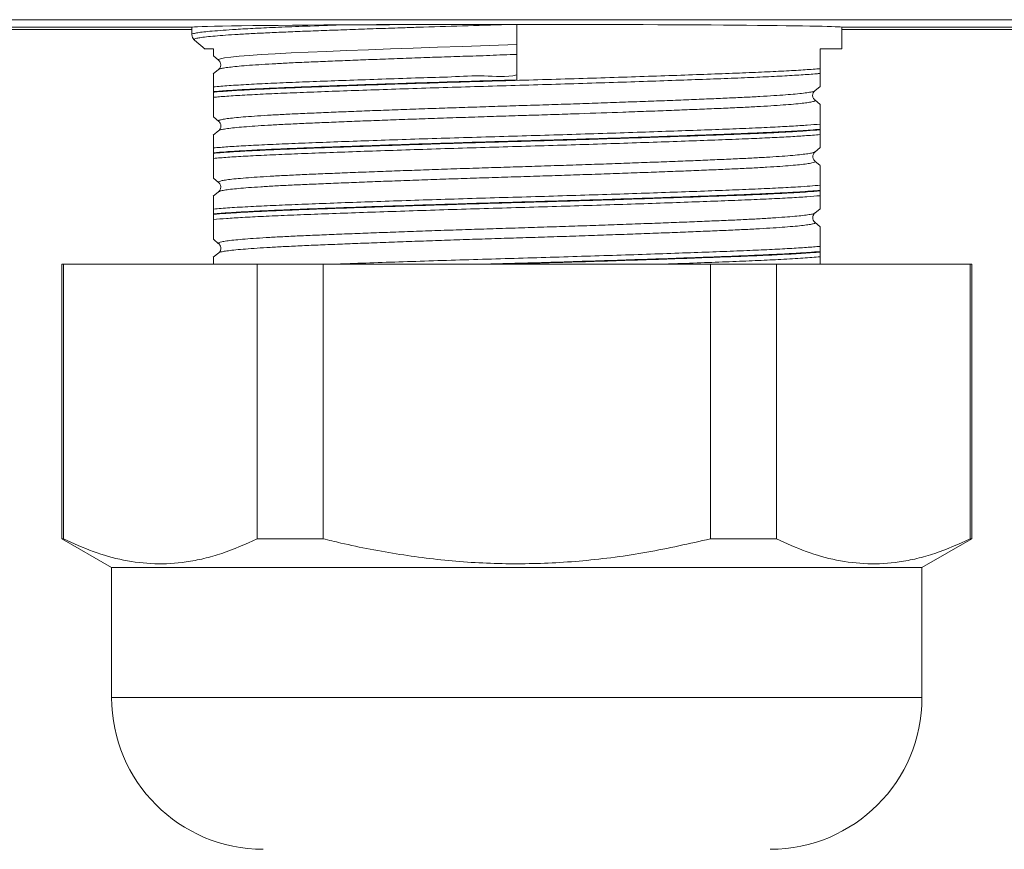
# Model space of a CAD drawing. Units: millimetres. Extents: x -397 to 787, y -568 to 733.
# Drawn here: x 161 to 183, y 36 to 56 of the extents above; entities that cross this region are included whole.
import ezdxf

# ---------------------------------------------------------------- set-up
doc = ezdxf.new("R2010")
doc.units = ezdxf.units.MM

msp = doc.modelspace()

# ---------------------------------------------------------------- linework, layer by layer
at = {"color": 7, "linetype": 'Continuous', "lineweight": 18}
for p, q in [((233.805, 55.515), (137.253, 55.515)), ((164.579, 55.34), (157.079, 55.34)), ((164.579, 55.29), (157.079, 55.29)), ((164.579, 55.34), (164.579, 55.172)), ((172.079, 55.405), (172.079, 55.406)), ((172.079, 54.126), (172.079, 55.405)), ((179.579, 54.84), (179.579, 55.34)), ((187.079, 55.34), (179.579, 55.34)), ((187.079, 55.29), (179.579, 55.29)), ((164.641, 55.046), (164.889, 54.838)), ((164.643, 55.049), (164.644, 55.048)), ((179.579, 54.84), (179.079, 54.84)), ((179.079, 54.385), (179.079, 54.84)), ((165.076, 54.681), (165.199, 54.578)), ((165.197, 54.366), (165.075, 54.263)), ((165.079, 53.855), (165.079, 53.844)), ((178.957, 53.874), (178.959, 53.874)), ((178.96, 53.873), (179.08, 53.975)), ((178.956, 53.662), (178.956, 53.661)), ((179.083, 53.558), (178.958, 53.663)), ((165.077, 53.27), (165.2, 53.167)), ((165.204, 53.168), (165.202, 53.169)), ((165.201, 52.959), (165.075, 52.853)), ((179.079, 52.975), (179.079, 52.986)), ((178.958, 52.461), (179.081, 52.565)), ((165.079, 52.445), (165.079, 52.434)), ((179.083, 52.148), (178.958, 52.253)), ((165.077, 51.86), (165.199, 51.757)), ((165.201, 51.759), (165.201, 51.76)), ((165.197, 51.546), (165.075, 51.443)), ((179.079, 51.565), (179.079, 51.576)), ((178.959, 51.053), (179.08, 51.154)), ((165.079, 51.035), (165.079, 51.024)), ((178.957, 50.841), (178.957, 50.841)), ((179.083, 50.738), (178.959, 50.842)), ((165.077, 50.45), (165.199, 50.347)), ((165.202, 50.349), (165.201, 50.35)), ((165.2, 50.139), (165.075, 50.033)), ((179.079, 50.155), (179.079, 50.166)), ((161.579, 49.876), (161.579, 43.539)), ((161.579, 49.876), (161.616, 49.876)), ((161.616, 49.876), (161.616, 43.539)), ((161.616, 49.876), (166.088, 49.876)), ((166.088, 43.539), (166.088, 49.876)), ((166.088, 49.876), (167.607, 49.876)), ((167.607, 49.876), (167.607, 43.539)), ((167.607, 49.876), (176.551, 49.876)), ((176.551, 43.539), (176.551, 49.876)), ((176.551, 49.876), (178.07, 49.876)), ((178.07, 49.876), (178.07, 43.539)), ((178.07, 49.876), (182.542, 49.876)), ((182.542, 43.539), (182.542, 49.876)), ((182.542, 49.876), (182.579, 49.876)), ((182.579, 43.539), (182.579, 49.876)), ((161.579, 43.539), (162.729, 42.876)), ((161.616, 43.539), (161.579, 43.539)), ((167.607, 43.539), (166.088, 43.539)), ((178.07, 43.539), (176.551, 43.539)), ((181.429, 42.876), (182.579, 43.539)), ((182.579, 43.539), (182.542, 43.539)), ((162.729, 42.876), (162.729, 39.876)), ((181.429, 42.876), (162.729, 42.876)), ((181.429, 39.876), (181.429, 42.876)), ((181.429, 39.876), (162.729, 39.876))]:
    msp.add_line(p, q, dxfattribs=at)
at = {"color": 7, "linetype": 'Continuous', "lineweight": 18, "flags": 128}
msp.add_lwpolyline([(165.2, 54.579), (165.197, 54.596), (165.242, 54.614), (165.335, 54.632), (165.479, 54.652), (165.671, 54.672), (165.903, 54.691), (166.178, 54.71), (166.503, 54.729), (166.869, 54.748), (167.261, 54.766), (167.686, 54.784), (168.156, 54.803), (168.654, 54.823), (169.163, 54.842), (169.691, 54.861), (170.252, 54.88), (170.826, 54.9), (171.447, 54.92), (172.079, 54.94), (172.079, 54.94), (172.079, 54.94)], dxfattribs=at)
at = {"color": 7, "linetype": 'Continuous', "lineweight": 18}
for centre, start, end in [((166.229, 39.876), 180, 270), ((177.929, 39.876), 270, 0)]:
    msp.add_arc(centre, 3.5, start, end, dxfattribs=at)
for start_param, end_param in [(2.143309, 3.141593), (0, 1.570796)]:
    msp.add_ellipse((172.079, 55.34), major_axis=(7.5, 0), ratio=0.008727, start_param=start_param, end_param=end_param, dxfattribs=at)
for points, knots in [([(164.584, 55.171), (164.582, 55.173), (164.574, 55.181), (164.614, 55.194), (164.704, 55.213), (164.85, 55.233), (165.045, 55.252), (165.293, 55.271), (165.62, 55.293), (166.04, 55.316), (166.581, 55.341), (167.23, 55.366), (167.744, 55.385), (168.016, 55.395)], [0, 0, 0, 0, 0.0213782, 0.1069511, 0.192524, 0.2756747, 0.3588258, 0.4443919, 0.5299582, 0.6391269, 0.749624, 0.8673299, 1, 1, 1, 1]), ([(171.927, 55.405), (171.903, 55.404), (171.535, 55.394), (170.815, 55.372), (169.999, 55.347), (169.341, 55.325), (168.833, 55.308), (168.282, 55.289), (167.752, 55.269), (167.253, 55.251), (166.794, 55.233), (166.371, 55.214), (165.986, 55.196), (165.644, 55.176), (165.351, 55.157), (165.105, 55.138), (164.907, 55.118), (164.76, 55.099), (164.668, 55.08), (164.626, 55.064), (164.638, 55.053), (164.643, 55.049)], [0, 0, 0, 0, 0.005874, 0.09358, 0.183043, 0.218492, 0.270916, 0.32334, 0.377287, 0.431235, 0.483653, 0.536072, 0.590014, 0.643956, 0.696377, 0.748797, 0.80274, 0.856684, 0.909108, 0.961532, 1, 1, 1, 1]), ([(167.968, 55.396), (168.222, 55.397), (168.733, 55.4), (169.481, 55.402), (170.169, 55.404), (170.792, 55.405), (171.43, 55.406), (171.863, 55.406), (172.079, 55.406)], [0, 0, 0, 0, 0.204067, 0.410991, 0.556133, 0.701277, 0.850638, 1, 1, 1, 1]), ([(171.927, 55.405), (171.72, 55.405), (171.306, 55.405), (170.683, 55.404), (170.062, 55.403), (169.392, 55.402), (168.684, 55.399), (168.208, 55.397), (167.968, 55.396)], [0, 0, 0, 0, 0.149379, 0.29876, 0.452478, 0.606198, 0.801914, 1, 1, 1, 1]), ([(168.016, 55.395), (168.087, 55.395), (168.446, 55.397), (169.134, 55.4), (170.107, 55.403), (171.048, 55.405), (171.659, 55.405), (171.927, 55.405)], [0, 0, 0, 0, 0.061439, 0.30777, 0.556747, 0.805686, 1, 1, 1, 1]), ([(164.581, 55.171), (164.585, 55.147), (164.591, 55.099), (164.624, 55.061), (164.638, 55.051), (164.643, 55.047)], [0, 0, 0, 0, 0.396448, 0.787061, 1, 1, 1, 1]), ([(165.079, 54.84), (165.038, 54.84), (164.957, 54.84), (164.895, 54.84), (164.892, 54.84), (164.89, 54.84)], [0, 0, 0, 0, 0.3512668, 0.7025336, 1, 1, 1, 1]), ([(165.079, 54.84), (165.079, 54.803), (165.079, 54.728), (165.079, 54.679), (165.079, 54.684), (165.079, 54.685)], [0, 0, 0, 0, 0.3979244, 0.795797, 1, 1, 1, 1]), ([(165.198, 54.579), (165.206, 54.572), (165.222, 54.559), (165.252, 54.499), (165.244, 54.422), (165.214, 54.379), (165.203, 54.37), (165.199, 54.367)], [0, 0, 0, 0, 0.203392, 0.420061, 0.657114, 0.871395, 1, 1, 1, 1]), ([(172.079, 54.71), (172.079, 54.71), (171.871, 54.71), (171.454, 54.687), (170.85, 54.671), (170.273, 54.651), (169.721, 54.632), (169.181, 54.612), (168.661, 54.593), (168.171, 54.574), (167.708, 54.555), (167.272, 54.537), (166.871, 54.519), (166.511, 54.5), (166.189, 54.481), (165.906, 54.462), (165.668, 54.442), (165.478, 54.423), (165.335, 54.404), (165.236, 54.385), (165.211, 54.373), (165.199, 54.367)], [0, 0, 0, 0, 0.000006, 0.059252, 0.11899, 0.173423, 0.227855, 0.283867, 0.339881, 0.394318, 0.448755, 0.504772, 0.560791, 0.615218, 0.669646, 0.725654, 0.781662, 0.836101, 0.89054, 0.946561, 1, 1, 1, 1]), ([(165.079, 53.844), (165.107, 53.846), (165.245, 53.858), (165.544, 53.879), (166.029, 53.905), (166.579, 53.931), (167.179, 53.954), (167.812, 53.978), (168.506, 54.002), (169.257, 54.028), (170.056, 54.054), (170.881, 54.079), (171.722, 54.104), (172.567, 54.128), (173.406, 54.153), (174.228, 54.179), (175.023, 54.205), (175.781, 54.231), (176.492, 54.256), (177.147, 54.281), (177.738, 54.305), (178.257, 54.33), (178.698, 54.356), (178.953, 54.374), (179.067, 54.384), (179.079, 54.385)], [0, 0, 0, 0, 0.012892, 0.062082, 0.111446, 0.160636, 0.204822, 0.249134, 0.293321, 0.340008, 0.386844, 0.433531, 0.480222, 0.527061, 0.573752, 0.620438, 0.667274, 0.713962, 0.760651, 0.807489, 0.854178, 0.900866, 0.947703, 0.994391, 1, 1, 1, 1]), ([(165.199, 54.367), (165.198, 54.366), (165.197, 54.366), (165.197, 54.366), (165.197, 54.366)], [0, 0, 0, 0, 0.888659, 1, 1, 1, 1]), ([(179.079, 54.385), (179.079, 54.378), (179.079, 54.363), (179.079, 54.339), (179.079, 54.308), (179.079, 54.287), (179.079, 54.277), (179.079, 54.274)], [0, 0, 0, 0, 0.099071, 0.219637, 0.416503, 0.832846, 1, 1, 1, 1]), ([(179.079, 54.274), (179.051, 54.272), (178.925, 54.26), (178.652, 54.241), (178.215, 54.215), (177.7, 54.19), (177.113, 54.166), (176.463, 54.141), (175.758, 54.116), (175.005, 54.09), (174.216, 54.064), (173.4, 54.038), (172.567, 54.013), (171.728, 53.989), (170.893, 53.965), (170.074, 53.939), (169.28, 53.913), (168.521, 53.887), (167.807, 53.862), (167.147, 53.837), (166.549, 53.813), (166.022, 53.788), (165.572, 53.762), (165.267, 53.741), (165.124, 53.729), (165.079, 53.725)], [0, 0, 0, 0, 0.013177, 0.059135, 0.10524, 0.151198, 0.197151, 0.24325, 0.289203, 0.335157, 0.381259, 0.427213, 0.473171, 0.519275, 0.565232, 0.611185, 0.657284, 0.703236, 0.749196, 0.795303, 0.841263, 0.887214, 0.93331, 0.979261, 1, 1, 1, 1]), ([(165.079, 54.259), (165.079, 54.259), (165.079, 54.26), (165.079, 54.182), (165.079, 54.047), (165.079, 53.966)], [0, 0, 0, 0, 0.196207, 0.516496, 1, 1, 1, 1]), ([(165.079, 53.966), (165.192, 53.975), (165.419, 53.994), (165.872, 54.021), (166.393, 54.047), (166.971, 54.071), (167.613, 54.096), (168.31, 54.121), (169.054, 54.146), (169.811, 54.174), (170.571, 54.189), (171.317, 54.244), (171.834, 54.179), (172.079, 54.241), (172.079, 54.241)], [0, 0, 0, 0, 0.099667, 0.199334, 0.291249, 0.383457, 0.475372, 0.566872, 0.658662, 0.750162, 0.833367, 0.916789, 0.999993, 1, 1, 1, 1]), ([(172.079, 54.126), (171.825, 54.118), (171.317, 54.104), (170.562, 54.081), (169.798, 54.057), (169.035, 54.032), (168.286, 54.006), (167.583, 53.981), (166.937, 53.956), (166.354, 53.932), (165.844, 53.907), (165.408, 53.881), (165.189, 53.864), (165.079, 53.855)], [0, 0, 0, 0, 0.0844, 0.169018, 0.253419, 0.346379, 0.439634, 0.532597, 0.625975, 0.71965, 0.813028, 0.906513, 1, 1, 1, 1]), ([(179.079, 53.976), (179.079, 53.975), (179.079, 53.967), (179.079, 54.005), (179.079, 54.097), (179.079, 54.215), (179.079, 54.274)], [0, 0, 0, 0, 0.037288, 0.332952, 0.66535, 1, 1, 1, 1]), ([(165.079, 53.855), (165.079, 53.862), (165.079, 53.877), (165.079, 53.901), (165.079, 53.932), (165.079, 53.953), (165.079, 53.963), (165.079, 53.966)], [0, 0, 0, 0, 0.098835, 0.219249, 0.415734, 0.831065, 1, 1, 1, 1]), ([(165.202, 53.169), (165.198, 53.171), (165.183, 53.179), (165.205, 53.193), (165.271, 53.212), (165.389, 53.232), (165.552, 53.251), (165.762, 53.27), (166.018, 53.29), (166.319, 53.309), (166.657, 53.328), (167.033, 53.346), (167.449, 53.364), (167.899, 53.383), (168.374, 53.402), (168.874, 53.421), (169.403, 53.441), (169.942, 53.46), (170.48, 53.478), (171.019, 53.496), (171.57, 53.514), (171.982, 53.527), (172.399, 53.54), (172.821, 53.553), (173.393, 53.572), (173.961, 53.591), (174.516, 53.611), (175.049, 53.63), (175.56, 53.649), (176.052, 53.669), (176.515, 53.688), (176.942, 53.706), (177.335, 53.724), (177.694, 53.743), (178.013, 53.762), (178.286, 53.781), (178.516, 53.8), (178.703, 53.82), (178.84, 53.839), (178.929, 53.857), (178.948, 53.868), (178.957, 53.874)], [0, 0, 0, 0, 0.00925, 0.035749, 0.063019, 0.090288, 0.116789, 0.143291, 0.170562, 0.197834, 0.224336, 0.250838, 0.278111, 0.305383, 0.331883, 0.358383, 0.385652, 0.412922, 0.438096, 0.463269, 0.4891, 0.51493, 0.520483, 0.546982, 0.57348, 0.600748, 0.628016, 0.654518, 0.68102, 0.708292, 0.735564, 0.762064, 0.788563, 0.815833, 0.843101, 0.869603, 0.896105, 0.923376, 0.950647, 0.97715, 1, 1, 1, 1]), ([(178.955, 53.661), (178.954, 53.662), (178.947, 53.667), (178.921, 53.695), (178.899, 53.763), (178.917, 53.834), (178.945, 53.867), (178.954, 53.873), (178.957, 53.875)], [0, 0, 0, 0, 0.058182, 0.267853, 0.476268, 0.696502, 0.899686, 1, 1, 1, 1]), ([(165.079, 53.725), (165.079, 53.735), (165.079, 53.75), (165.079, 53.782), (165.079, 53.806), (165.079, 53.828), (165.079, 53.84), (165.079, 53.844)], [0, 0, 0, 0, 0.460851, 0.646143, 0.832761, 0.936727, 1, 1, 1, 1]), ([(165.079, 53.725), (165.079, 53.638), (165.079, 53.49), (165.079, 53.355), (165.079, 53.28), (165.079, 53.274), (165.079, 53.271)], [0, 0, 0, 0, 0.325147, 0.55824, 0.791299, 1, 1, 1, 1]), ([(178.956, 53.661), (178.961, 53.656), (178.972, 53.646), (178.932, 53.629), (178.845, 53.61), (178.709, 53.591), (178.527, 53.571), (178.297, 53.552), (178.022, 53.532), (177.708, 53.513), (177.354, 53.495), (176.959, 53.476), (176.529, 53.458), (176.071, 53.44), (175.586, 53.42), (175.071, 53.401), (174.388, 53.376), (173.689, 53.352), (172.991, 53.329), (172.567, 53.315), (172.131, 53.302), (171.682, 53.288), (171.106, 53.269), (170.532, 53.25), (169.968, 53.231), (169.425, 53.211), (168.901, 53.192), (168.394, 53.173), (167.914, 53.153), (167.467, 53.135), (167.054, 53.117), (166.672, 53.099), (166.329, 53.08), (166.03, 53.06), (165.774, 53.041), (165.56, 53.022), (165.393, 53.002), (165.277, 52.983), (165.213, 52.968), (165.206, 52.959), (165.203, 52.956)], [0, 0, 0, 0, 0.019715, 0.046959, 0.074203, 0.100678, 0.127152, 0.154396, 0.18164, 0.208116, 0.234592, 0.261838, 0.289083, 0.315556, 0.342027, 0.369269, 0.39651, 0.445004, 0.469857, 0.494709, 0.503932, 0.530404, 0.556877, 0.584118, 0.61136, 0.637836, 0.664312, 0.691557, 0.718803, 0.745278, 0.771753, 0.798997, 0.826241, 0.852716, 0.87919, 0.906434, 0.933678, 0.960154, 0.98663, 1, 1, 1, 1]), ([(179.079, 53.105), (179.079, 53.21), (179.079, 53.38), (179.079, 53.509), (179.079, 53.563), (179.079, 53.556), (179.079, 53.554)], [0, 0, 0, 0, 0.397924, 0.649185, 0.900406, 1, 1, 1, 1]), ([(165.079, 52.556), (165.184, 52.565), (165.393, 52.582), (165.817, 52.608), (166.31, 52.633), (166.877, 52.657), (167.512, 52.682), (168.203, 52.707), (168.943, 52.733), (169.723, 52.759), (170.533, 52.785), (171.362, 52.81), (172.201, 52.834), (173.037, 52.859), (173.862, 52.884), (174.664, 52.91), (175.434, 52.936), (176.161, 52.962), (176.836, 52.986), (177.451, 53.011), (177.983, 53.035), (178.428, 53.058), (178.798, 53.082), (178.985, 53.097), (179.079, 53.105)], [0, 0, 0, 0, 0.046612, 0.092572, 0.138677, 0.184636, 0.230587, 0.276685, 0.322637, 0.368594, 0.414696, 0.460654, 0.506609, 0.55271, 0.598665, 0.64462, 0.69072, 0.736674, 0.782632, 0.828737, 0.874694, 0.916426, 0.958268, 1, 1, 1, 1]), ([(179.079, 52.986), (178.936, 52.975), (178.651, 52.953), (178.094, 52.923), (177.493, 52.896), (176.873, 52.872), (176.194, 52.847), (175.461, 52.821), (174.686, 52.795), (173.879, 52.769), (173.048, 52.744), (172.205, 52.719), (171.36, 52.695), (170.525, 52.67), (169.71, 52.644), (168.923, 52.618), (168.178, 52.592), (167.482, 52.567), (166.842, 52.543), (166.271, 52.518), (165.773, 52.493), (165.37, 52.469), (165.171, 52.453), (165.079, 52.445)], [0, 0, 0, 0, 0.059545, 0.119091, 0.165783, 0.212623, 0.259315, 0.306003, 0.352841, 0.39953, 0.446223, 0.493064, 0.539756, 0.586445, 0.633282, 0.679972, 0.726663, 0.773503, 0.820194, 0.866883, 0.913722, 0.960411, 1, 1, 1, 1]), ([(165.079, 52.434), (165.181, 52.442), (165.387, 52.458), (165.79, 52.483), (166.267, 52.507), (166.827, 52.531), (167.463, 52.555), (168.158, 52.58), (168.903, 52.606), (169.688, 52.632), (170.503, 52.658), (171.338, 52.683), (172.182, 52.707), (173.025, 52.732), (173.856, 52.757), (174.665, 52.783), (175.441, 52.809), (176.174, 52.834), (176.855, 52.86), (177.453, 52.883), (177.967, 52.905), (178.4, 52.928), (178.782, 52.951), (178.978, 52.967), (179.079, 52.975)], [0, 0, 0, 0, 0.043889, 0.087901, 0.131789, 0.178479, 0.225317, 0.272006, 0.318693, 0.365527, 0.412214, 0.458902, 0.50574, 0.552429, 0.599115, 0.645949, 0.692636, 0.739322, 0.786157, 0.832843, 0.874119, 0.915499, 0.956775, 1, 1, 1, 1]), ([(165.204, 53.168), (165.205, 53.167), (165.212, 53.161), (165.239, 53.132), (165.258, 53.062), (165.238, 52.993), (165.212, 52.963), (165.204, 52.958), (165.202, 52.957)], [0, 0, 0, 0, 0.057604, 0.274818, 0.49152, 0.718674, 0.929551, 1, 1, 1, 1]), ([(179.079, 53.105), (179.079, 53.095), (179.079, 53.08), (179.079, 53.048), (179.079, 53.024), (179.079, 53.002), (179.079, 52.99), (179.079, 52.986)], [0, 0, 0, 0, 0.4608875, 0.6461413, 0.8327626, 0.9367984, 1, 1, 1, 1]), ([(179.079, 52.975), (179.079, 52.968), (179.079, 52.953), (179.079, 52.929), (179.079, 52.898), (179.079, 52.877), (179.079, 52.867), (179.079, 52.864)], [0, 0, 0, 0, 0.099001, 0.219634, 0.416506, 0.832862, 1, 1, 1, 1]), ([(179.079, 52.864), (178.965, 52.855), (178.759, 52.837), (178.356, 52.813), (177.927, 52.791), (177.417, 52.768), (176.824, 52.745), (176.147, 52.72), (175.42, 52.694), (174.649, 52.668), (173.847, 52.642), (173.022, 52.617), (172.185, 52.592), (171.347, 52.568), (170.517, 52.543), (169.708, 52.517), (168.929, 52.491), (168.189, 52.465), (167.499, 52.44), (166.867, 52.416), (166.299, 52.391), (165.809, 52.366), (165.39, 52.341), (165.183, 52.323), (165.079, 52.315)], [0, 0, 0, 0, 0.050192, 0.090826, 0.13156, 0.172193, 0.218143, 0.264239, 0.310188, 0.356145, 0.402247, 0.448203, 0.494158, 0.54026, 0.586216, 0.63217, 0.67827, 0.724223, 0.770183, 0.816289, 0.862248, 0.908117, 0.954131, 1, 1, 1, 1]), ([(165.079, 52.849), (165.079, 52.849), (165.079, 52.85), (165.079, 52.772), (165.079, 52.637), (165.079, 52.556)], [0, 0, 0, 0, 0.197333, 0.517174, 1, 1, 1, 1]), ([(179.079, 52.567), (179.079, 52.566), (179.079, 52.557), (179.079, 52.595), (179.079, 52.687), (179.079, 52.805), (179.079, 52.864)], [0, 0, 0, 0, 0.039722, 0.3346389, 0.6661965, 1, 1, 1, 1]), ([(165.079, 52.445), (165.079, 52.452), (165.079, 52.467), (165.079, 52.491), (165.079, 52.522), (165.079, 52.542), (165.079, 52.553), (165.079, 52.556)], [0, 0, 0, 0, 0.09806, 0.218115, 0.413709, 0.82627, 1, 1, 1, 1]), ([(165.079, 52.315), (165.079, 52.325), (165.079, 52.34), (165.079, 52.372), (165.079, 52.396), (165.079, 52.418), (165.079, 52.43), (165.079, 52.434)], [0, 0, 0, 0, 0.4608875, 0.6461413, 0.8327626, 0.9367984, 1, 1, 1, 1]), ([(165.079, 52.315), (165.079, 52.228), (165.079, 52.08), (165.079, 51.945), (165.079, 51.87), (165.079, 51.864), (165.079, 51.862)], [0, 0, 0, 0, 0.32558, 0.558984, 0.792353, 1, 1, 1, 1]), ([(165.201, 51.76), (165.197, 51.765), (165.187, 51.775), (165.23, 51.792), (165.319, 51.811), (165.457, 51.83), (165.643, 51.85), (165.876, 51.869), (166.15, 51.888), (166.466, 51.908), (166.826, 51.926), (167.223, 51.945), (167.651, 51.963), (168.11, 51.981), (168.601, 52.001), (169.118, 52.02), (169.651, 52.039), (170.201, 52.059), (170.769, 52.078), (171.347, 52.097), (171.925, 52.115), (172.504, 52.133), (173.085, 52.152), (173.659, 52.171), (174.216, 52.19), (174.759, 52.21), (175.287, 52.229), (175.793, 52.248), (176.267, 52.267), (176.712, 52.286), (177.128, 52.304), (177.507, 52.322), (177.844, 52.341), (178.142, 52.36), (178.398, 52.38), (178.609, 52.4), (178.772, 52.419), (178.885, 52.438), (178.948, 52.453), (178.953, 52.462), (178.955, 52.464)], [0, 0, 0, 0, 0.020452, 0.047722, 0.074219, 0.100716, 0.127983, 0.15525, 0.181752, 0.208253, 0.235525, 0.262797, 0.289293, 0.315788, 0.343053, 0.370319, 0.396818, 0.423316, 0.450585, 0.477854, 0.504352, 0.530849, 0.558116, 0.585384, 0.611882, 0.638381, 0.66565, 0.692918, 0.719418, 0.745919, 0.773188, 0.800459, 0.826956, 0.853453, 0.88072, 0.907987, 0.934488, 0.96099, 0.988262, 1, 1, 1, 1]), ([(178.959, 52.253), (178.955, 52.256), (178.944, 52.264), (178.915, 52.306), (178.907, 52.38), (178.934, 52.44), (178.95, 52.455), (178.958, 52.461)], [0, 0, 0, 0, 0.128857, 0.353485, 0.580183, 0.809731, 1, 1, 1, 1]), ([(178.956, 52.251), (178.96, 52.249), (178.975, 52.241), (178.954, 52.227), (178.893, 52.209), (178.777, 52.19), (178.615, 52.17), (178.407, 52.151), (178.156, 52.131), (177.858, 52.112), (177.518, 52.093), (177.144, 52.075), (176.734, 52.057), (176.286, 52.038), (175.808, 52.019), (175.308, 52), (174.786, 51.981), (174.239, 51.961), (173.677, 51.942), (173.109, 51.923), (172.533, 51.904), (171.949, 51.886), (171.366, 51.868), (170.793, 51.849), (170.229, 51.83), (169.673, 51.81), (169.135, 51.791), (168.622, 51.771), (168.134, 51.752), (167.669, 51.733), (167.236, 51.715), (166.842, 51.697), (166.484, 51.679), (166.162, 51.659), (165.884, 51.64), (165.652, 51.621), (165.465, 51.601), (165.324, 51.582), (165.23, 51.563), (165.208, 51.551), (165.198, 51.546)], [0, 0, 0, 0, 0.008, 0.034472, 0.060943, 0.088184, 0.115424, 0.1419, 0.168375, 0.19562, 0.222865, 0.249339, 0.275813, 0.303056, 0.330299, 0.356773, 0.383247, 0.41049, 0.437734, 0.464209, 0.490685, 0.517929, 0.545174, 0.571645, 0.598116, 0.625356, 0.652597, 0.679073, 0.705551, 0.732797, 0.760044, 0.786515, 0.812986, 0.840227, 0.867467, 0.893943, 0.920418, 0.947663, 0.974908, 1, 1, 1, 1]), ([(179.079, 51.695), (179.079, 51.8), (179.079, 51.97), (179.079, 52.099), (179.079, 52.153), (179.079, 52.146), (179.079, 52.144)], [0, 0, 0, 0, 0.398462, 0.650062, 0.901622, 1, 1, 1, 1]), ([(165.079, 51.146), (165.197, 51.156), (165.434, 51.175), (165.907, 51.203), (166.442, 51.229), (167.026, 51.253), (167.674, 51.278), (168.379, 51.303), (169.129, 51.329), (169.917, 51.355), (170.733, 51.381), (171.566, 51.406), (172.405, 51.43), (173.239, 51.455), (174.059, 51.48), (174.855, 51.506), (175.615, 51.532), (176.33, 51.558), (176.992, 51.583), (177.591, 51.607), (178.121, 51.632), (178.535, 51.655), (178.853, 51.676), (179.004, 51.689), (179.079, 51.695)], [0, 0, 0, 0, 0.051893, 0.103787, 0.149744, 0.195849, 0.241807, 0.287759, 0.333859, 0.379811, 0.42577, 0.471876, 0.517835, 0.563787, 0.609886, 0.655837, 0.701795, 0.747899, 0.793857, 0.839812, 0.885912, 0.931866, 0.965933, 1, 1, 1, 1]), ([(165.199, 51.758), (165.199, 51.758), (165.205, 51.754), (165.228, 51.73), (165.252, 51.664), (165.238, 51.59), (165.21, 51.556), (165.201, 51.549), (165.198, 51.548)], [0, 0, 0, 0, 0.007927, 0.234505, 0.458833, 0.69934, 0.917692, 1, 1, 1, 1]), ([(179.079, 51.695), (179.079, 51.685), (179.079, 51.67), (179.079, 51.638), (179.079, 51.614), (179.079, 51.592), (179.079, 51.58), (179.079, 51.576)], [0, 0, 0, 0, 0.460851, 0.646143, 0.832761, 0.936727, 1, 1, 1, 1]), ([(179.079, 51.576), (178.933, 51.565), (178.675, 51.545), (178.165, 51.517), (177.633, 51.492), (177.03, 51.468), (176.363, 51.443), (175.643, 51.417), (174.878, 51.391), (174.077, 51.365), (173.251, 51.34), (172.41, 51.315), (171.565, 51.291), (170.727, 51.266), (169.905, 51.24), (169.112, 51.214), (168.355, 51.189), (167.645, 51.163), (166.993, 51.138), (166.403, 51.114), (165.879, 51.089), (165.424, 51.062), (165.194, 51.044), (165.079, 51.035)], [0, 0, 0, 0, 0.061008, 0.1077, 0.15454, 0.201232, 0.247921, 0.294758, 0.341447, 0.388137, 0.434976, 0.481667, 0.528356, 0.575195, 0.621884, 0.668573, 0.71541, 0.762099, 0.808791, 0.855631, 0.902323, 0.951162, 1, 1, 1, 1]), ([(165.079, 51.024), (165.169, 51.031), (165.349, 51.046), (165.717, 51.069), (166.175, 51.092), (166.735, 51.117), (167.361, 51.141), (168.049, 51.166), (168.786, 51.192), (169.565, 51.218), (170.376, 51.244), (171.209, 51.269), (172.052, 51.294), (172.896, 51.318), (173.73, 51.343), (174.543, 51.369), (175.324, 51.395), (176.064, 51.421), (176.755, 51.446), (177.385, 51.47), (177.95, 51.495), (178.417, 51.519), (178.798, 51.542), (178.985, 51.557), (179.079, 51.565)], [0, 0, 0, 0, 0.0389489, 0.0778975, 0.1245866, 0.1714238, 0.2181127, 0.2647983, 0.3116333, 0.3583198, 0.4050056, 0.4518406, 0.4985269, 0.5452158, 0.5920536, 0.6387421, 0.685428, 0.7322633, 0.7789491, 0.8256388, 0.8724773, 0.9191671, 0.9595834, 1, 1, 1, 1]), ([(179.079, 51.454), (178.981, 51.446), (178.785, 51.429), (178.387, 51.404), (177.91, 51.38), (177.35, 51.356), (176.725, 51.331), (176.039, 51.306), (175.304, 51.28), (174.529, 51.254), (173.721, 51.228), (172.894, 51.203), (172.056, 51.179), (171.218, 51.154), (170.392, 51.129), (169.586, 51.103), (168.813, 51.077), (168.08, 51.052), (167.398, 51.026), (166.776, 51.002), (166.22, 50.977), (165.751, 50.953), (165.364, 50.929), (165.174, 50.913), (165.079, 50.905)], [0, 0, 0, 0, 0.043607, 0.087214, 0.133173, 0.179278, 0.225237, 0.271188, 0.317286, 0.363237, 0.409198, 0.455306, 0.501266, 0.547216, 0.593311, 0.63926, 0.685216, 0.731319, 0.777276, 0.82323, 0.869331, 0.915285, 0.957643, 1, 1, 1, 1]), ([(165.079, 51.439), (165.079, 51.439), (165.079, 51.44), (165.079, 51.362), (165.079, 51.227), (165.079, 51.146)], [0, 0, 0, 0, 0.198566, 0.517916, 1, 1, 1, 1]), ([(179.079, 51.565), (179.079, 51.558), (179.079, 51.543), (179.079, 51.519), (179.079, 51.488), (179.079, 51.467), (179.079, 51.457), (179.079, 51.454)], [0, 0, 0, 0, 0.099071, 0.219637, 0.416503, 0.832846, 1, 1, 1, 1]), ([(179.079, 51.155), (179.079, 51.155), (179.079, 51.147), (179.079, 51.186), (179.079, 51.277), (179.079, 51.395), (179.079, 51.454)], [0, 0, 0, 0, 0.021162, 0.321779, 0.659745, 1, 1, 1, 1]), ([(165.079, 51.035), (165.079, 51.042), (165.079, 51.057), (165.079, 51.08), (165.079, 51.112), (165.079, 51.132), (165.079, 51.143), (165.079, 51.146)], [0, 0, 0, 0, 0.09766, 0.217355, 0.412269, 0.822936, 1, 1, 1, 1]), ([(165.079, 50.905), (165.079, 50.916), (165.079, 50.931), (165.079, 50.964), (165.079, 50.988), (165.079, 51.009), (165.079, 51.02), (165.079, 51.024)], [0, 0, 0, 0, 0.4782847, 0.6591805, 0.8414116, 0.9440637, 1, 1, 1, 1]), ([(165.079, 50.905), (165.079, 50.818), (165.079, 50.67), (165.079, 50.535), (165.079, 50.46), (165.079, 50.454), (165.079, 50.452)], [0, 0, 0, 0, 0.327038, 0.561488, 0.795903, 1, 1, 1, 1]), ([(165.201, 50.35), (165.198, 50.351), (165.182, 50.359), (165.203, 50.372), (165.263, 50.391), (165.377, 50.41), (165.538, 50.429), (165.744, 50.449), (165.994, 50.468), (166.291, 50.487), (166.629, 50.506), (167.003, 50.525), (167.412, 50.543), (167.858, 50.561), (168.335, 50.58), (168.834, 50.599), (169.356, 50.619), (169.902, 50.638), (170.464, 50.658), (171.032, 50.677), (171.607, 50.695), (172.192, 50.713), (172.775, 50.732), (173.348, 50.751), (173.912, 50.77), (174.469, 50.789), (175.008, 50.809), (175.521, 50.828), (176.01, 50.847), (176.476, 50.866), (176.91, 50.884), (177.305, 50.902), (177.664, 50.921), (177.987, 50.94), (178.267, 50.96), (178.5, 50.979), (178.688, 50.998), (178.83, 51.018), (178.926, 51.036), (178.948, 51.048), (178.959, 51.054)], [0, 0, 0, 0, 0.006665, 0.033178, 0.05969, 0.086972, 0.114254, 0.140772, 0.167289, 0.194577, 0.221865, 0.248381, 0.274897, 0.302183, 0.329469, 0.355985, 0.3825, 0.409787, 0.437073, 0.463591, 0.490109, 0.517398, 0.544687, 0.571201, 0.597716, 0.625, 0.652285, 0.678804, 0.705323, 0.732613, 0.759903, 0.786415, 0.812927, 0.840209, 0.867491, 0.894009, 0.920526, 0.947815, 0.975103, 1, 1, 1, 1]), ([(178.958, 50.842), (178.95, 50.848), (178.935, 50.862), (178.905, 50.921), (178.913, 50.999), (178.944, 51.042), (178.955, 51.05), (178.96, 51.054)], [0, 0, 0, 0, 0.193963, 0.40903, 0.643704, 0.856261, 1, 1, 1, 1]), ([(178.957, 50.841), (178.962, 50.836), (178.971, 50.824), (178.926, 50.807), (178.836, 50.788), (178.696, 50.769), (178.509, 50.75), (178.275, 50.73), (177.999, 50.711), (177.682, 50.692), (177.321, 50.673), (176.923, 50.655), (176.494, 50.637), (176.034, 50.618), (175.542, 50.599), (175.025, 50.579), (174.491, 50.56), (173.941, 50.541), (173.372, 50.521), (172.794, 50.502), (172.216, 50.484), (171.637, 50.466), (171.056, 50.448), (170.482, 50.428), (169.925, 50.409), (169.383, 50.39), (168.855, 50.37), (168.351, 50.351), (167.878, 50.332), (167.434, 50.314), (167.019, 50.295), (166.64, 50.277), (166.304, 50.258), (166.008, 50.239), (165.753, 50.219), (165.544, 50.2), (165.382, 50.181), (165.27, 50.162), (165.209, 50.147), (165.204, 50.138), (165.203, 50.136)], [0, 0, 0, 0, 0.022187, 0.0494354, 0.0759117, 0.102388, 0.1296332, 0.1568786, 0.1833582, 0.209838, 0.2370873, 0.2643361, 0.2908109, 0.3172859, 0.34453, 0.3717742, 0.3982538, 0.4247333, 0.451982, 0.4792313, 0.5057083, 0.5321856, 0.5594323, 0.586679, 0.6131567, 0.6396349, 0.6668822, 0.6941294, 0.7206082, 0.7470873, 0.7743358, 0.801584, 0.8280604, 0.8545368, 0.8817824, 0.9090278, 0.9355075, 0.9619872, 0.9892362, 1, 1, 1, 1]), ([(179.079, 50.285), (179.079, 50.39), (179.079, 50.56), (179.079, 50.689), (179.079, 50.743), (179.079, 50.736), (179.079, 50.734)], [0, 0, 0, 0, 0.398362, 0.6499, 0.901398, 1, 1, 1, 1]), ([(165.202, 50.348), (165.202, 50.348), (165.208, 50.344), (165.231, 50.321), (165.256, 50.256), (165.242, 50.181), (165.214, 50.146), (165.205, 50.14), (165.202, 50.138)], [0, 0, 0, 0, 0.0077735, 0.2311476, 0.4518417, 0.688054, 0.9037336, 1, 1, 1, 1]), ([(167.887, 49.876), (167.971, 49.879), (168.282, 49.89), (168.873, 49.911), (169.647, 49.936), (170.455, 49.962), (171.283, 49.987), (172.121, 50.012), (172.958, 50.036), (173.784, 50.062), (174.589, 50.087), (175.362, 50.113), (176.093, 50.139), (176.774, 50.164), (177.386, 50.188), (177.923, 50.212), (178.382, 50.236), (178.78, 50.26), (178.979, 50.277), (179.079, 50.285)], [0, 0, 0, 0, 0.023072, 0.084761, 0.146647, 0.208336, 0.27003, 0.33192, 0.393615, 0.4553, 0.517182, 0.578868, 0.640563, 0.702455, 0.76415, 0.822726, 0.88147, 0.940046, 1, 1, 1, 1]), ([(179.079, 50.285), (179.079, 50.275), (179.079, 50.26), (179.079, 50.228), (179.079, 50.204), (179.079, 50.182), (179.079, 50.17), (179.079, 50.166)], [0, 0, 0, 0, 0.4608875, 0.6461413, 0.8327626, 0.9367984, 1, 1, 1, 1]), ([(165.079, 50.029), (165.079, 50.029), (165.079, 50.029), (165.079, 49.982), (165.079, 49.903), (165.079, 49.876)], [0, 0, 0, 0, 0.286093, 0.749692, 1, 1, 1, 1]), ([(179.079, 50.166), (178.993, 50.159), (178.805, 50.144), (178.43, 50.121), (177.967, 50.097), (177.427, 50.073), (176.811, 50.049), (176.125, 50.024), (175.389, 49.998), (174.61, 49.972), (173.8, 49.947), (172.968, 49.921), (172.16, 49.898), (171.635, 49.883), (171.39, 49.876)], [0, 0, 0, 0, 0.069124, 0.151498, 0.234109, 0.316484, 0.403227, 0.490247, 0.57699, 0.663732, 0.750751, 0.837493, 0.924241, 1, 1, 1, 1]), ([(171.771, 49.876), (172.018, 49.883), (172.546, 49.898), (173.352, 49.922), (174.176, 49.947), (174.972, 49.973), (175.733, 49.999), (176.448, 50.025), (177.106, 50.049), (177.702, 50.073), (178.242, 50.099), (178.717, 50.126), (178.958, 50.145), (179.079, 50.155)], [0, 0, 0, 0, 0.07929, 0.169875, 0.260174, 0.350467, 0.441047, 0.531339, 0.621638, 0.712225, 0.802523, 0.901262, 1, 1, 1, 1]), ([(179.079, 50.044), (178.955, 50.034), (178.707, 50.014), (178.214, 49.985), (177.664, 49.959), (177.073, 49.934), (176.417, 49.91), (175.874, 49.89), (175.538, 49.878), (175.455, 49.876)], [0, 0, 0, 0, 0.17598, 0.35196, 0.501521, 0.651561, 0.801124, 0.95067, 1, 1, 1, 1]), ([(179.079, 50.155), (179.079, 50.148), (179.079, 50.133), (179.079, 50.109), (179.079, 50.078), (179.079, 50.057), (179.079, 50.047), (179.079, 50.044)], [0, 0, 0, 0, 0.099001, 0.219634, 0.416506, 0.832862, 1, 1, 1, 1]), ([(179.079, 49.876), (179.079, 49.877), (179.079, 49.912), (179.079, 49.98), (179.079, 50.044)], [0, 0, 0, 0, 0.04415, 1, 1, 1, 1]), ([(161.616, 43.539), (161.845, 43.435), (162.304, 43.226), (163.009, 43.029), (163.725, 42.944), (164.345, 42.978), (164.86, 43.078), (165.41, 43.233), (165.816, 43.417), (166.088, 43.539)], [0, 0, 0, 0, 0.156075, 0.312108, 0.471935, 0.631755, 0.723474, 0.815198, 1, 1, 1, 1]), ([(167.607, 43.539), (167.744, 43.506), (168.331, 43.365), (169.38, 43.163), (170.771, 42.994), (172.183, 42.943), (173.628, 43.015), (175.09, 43.208), (176.063, 43.429), (176.551, 43.539)], [0, 0, 0, 0, 0.046874, 0.200486, 0.354059, 0.511449, 0.668841, 0.833928, 1, 1, 1, 1]), ([(178.07, 43.539), (178.299, 43.435), (178.758, 43.226), (179.463, 43.029), (180.179, 42.944), (180.8, 42.978), (181.314, 43.078), (181.864, 43.233), (182.271, 43.417), (182.542, 43.539)], [0, 0, 0, 0, 0.156075, 0.312107, 0.471935, 0.631755, 0.723474, 0.815197, 1, 1, 1, 1])]:
    msp.add_open_spline(points, degree=3, knots=knots, dxfattribs=at)

doc.saveas('drawing.dxf')
